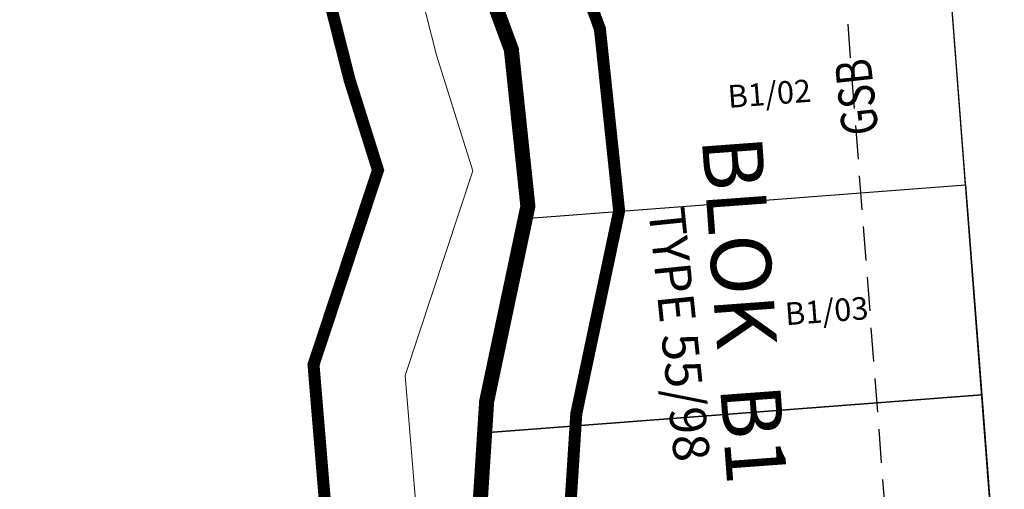
# Model space of a CAD drawing. Units: millimetres. Extents: x 3468417 to 16226536, y -11727456 to -383616.
# Drawn here: x 14378124 to 14410853, y -11005138 to -10989526 of the extents above; entities that cross this region are included whole.
import ezdxf

# ---------------------------------------------------------------- set-up
doc = ezdxf.new("R2010")
doc.units = ezdxf.units.MM
doc.header["$LTSCALE"] = 1500
doc.header["$MEASUREMENT"] = 0
doc.linetypes.add('DASHDOT', pattern=[1, 0.5, -0.25, 0, -0.25])
doc.linetypes.add('HIDDEN', pattern=[0.375, 0.25, -0.125])
for name, color, linetype, lineweight in [('BATAS', 7, 'CONTINUOUS', 13), ('GSB', 3, 'HIDDEN', 30), ('jalan', 4, 'CONTINUOUS', 0), ('KAVLING', 40, 'CONTINUOUS', 30), ('LN_bts', 6, 'CONTINUOUS', 50), ('SALURAN', 5, 'CONTINUOUS', 20), ('TEXT', 140, 'CONTINUOUS', 5)]:
    doc.layers.add(name, color=color, linetype=linetype, lineweight=lineweight)
doc.styles.get("Standard").update_dxf_attribs({"font": 'arial.ttf'})
doc.styles.add('TIMESROMAN', font='times.ttf')

# ---------------------------------------------------------------- blocks, each defined once
blk = doc.blocks.new('topo')
at = {"layer": 'LN_bts', "linetype": 'Continuous', "lineweight": 0, "const_width": 500}
blk.add_lwpolyline([(188222, -64347), (178246, -60414), (171401, -66765), (165695, -64448), (153422, -59860), (148015, -60590), (144412, -63284), (138084, -57920), (136045, -49539), (136300, -45555), (137670, -39066), (137121, -33860), (134691, -27273), (129952, -22703), (127974, -19197), (125902, -14851)], dxfattribs=at)
at = {"layer": 'SALURAN', "color": 172, "true_color": 0x0000d1, "elevation": -3901}
blk.add_lwpolyline([(124314, -15265), (126364, -19595), (129111, -23658), (133104, -28019), (134630, -34045), (135841, -37888), (133586, -44697), (134032, -50062), (136908, -58737), (142569, -65304)], dxfattribs=at)

msp = doc.modelspace()

# ---------------------------------------------------------------- linework, layer by layer
at = {"layer": 'BATAS', "const_width": 100, "flags": 128}
msp.add_lwpolyline([(14445568.7385, -11021008.2854), (14435591.7385, -11017075.2854), (14428747.7385, -11023426.2854), (14423041.3385, -11021109.2854), (14410767.9385, -11016521.2854), (14405361.6385, -11017251.2854), (14401758.0385, -11019945.2854), (14395430.6385, -11014581.2854), (14393391.2385, -11006200.2854), (14393645.8385, -11002216.2854), (14395016.2385, -10995727.2854), (14394467.2385, -10990521.2854), (14392037.6385, -10983934.2854), (14387298.6385, -10979364.2854), (14385320.6385, -10975858.2854), (14383247.9385, -10971512.2854)], dxfattribs=at)
at = {"layer": 'GSB', "ltscale": 3}
msp.add_line((14405130.3417, -10982944.0872), (14407736.9038, -11016930.5589), dxfattribs=at)
at = {"layer": 'jalan'}
msp.add_line((14408630.2432, -10982808.7849), (14411095.8909, -11014957.8999), dxfattribs=at)
at = {"layer": 'KAVLING'}
msp.add_lwpolyline([(14411229.0121, -11016693.6423), (14411229.0121, -11016693.6423), (14408630.2432, -10982808.7849, 0.341493881), (14406425.4158, -10980214.6602), (14389524.5879, -10981510.8541), (14392037.6385, -10983934.2854), (14393731.703, -10988527.1415), (14394467.2385, -10990521.2854), (14394928.9896, -10996140.4185), (14393645.8385, -11002216.2854), (14393391.2385, -11006200.2854), (14395430.6385, -11014581.2854), (14401758.0385, -11019945.2854), (14405361.6385, -11017251.2854), (14410767.9385, -11016521.2854), (14411229.0121, -11016693.6423)], format="xyb", dxfattribs=at)
for points in [[(14394928.9896, -10996140.4185), (14409566.6027, -10995017.7998), (14409031.3159, -10988038.2964), (14393977.2498, -10989192.8546), (14394467.2385, -10990521.2854)], [(14394928.9896, -10996140.4185), (14409566.6027, -10995017.7998), (14410101.8895, -11001997.3033), (14393578.8502, -11003264.523), (14393645.8385, -11002216.2854)], [(14393578.8502, -11003264.523), (14410101.8895, -11001997.3033), (14410637.1763, -11008976.8067), (14394370.4434, -11010224.3693), (14393391.2385, -11006200.2854)]]:
    msp.add_lwpolyline(points, close=True, dxfattribs=at)
at = {"layer": 'LN_bts', "color": 3, "linetype": 'DASHDOT', "lineweight": 0, "ltscale": 3, "const_width": 400}
for points, elevation in [([(14400194.8143, -10896482.1724), (14398722.0668, -10903437.6419), (14395138.1384, -10908826.8107), (14392029.0883, -10913661.3961), (14386981.6068, -10920508.6575), (14384460.1132, -10927179.3861), (14384478.4398, -10929679.0506), (14387580.9374, -10934745.7767), (14387719.7986, -10946933.935), (14386855.6573, -10957265.4581), (14387051.1119, -10965923.4438), (14386350.0862, -10970982.0661), (14389737.668, -10977548.6576), (14394614.5649, -10982251.6368), (14397411.4331, -10989834.3546), (14398049.371, -10995883.7257), (14396625.902, -11002624.0136), (14396414.2937, -11005935.2765), (14398114.8752, -11012923.8876), (14412895.4403, -11025453.9871)], -3834), ([(14405100.0543, -11032574.6979), (14391593.6199, -11016906.9575), (14388417.6504, -11007327.6717), (14387891.5951, -11000996.6253), (14390034.3996, -10994526.1063), (14389089.4774, -10991526.0663), (14387727.9882, -10986149.3349), (14384095.334, -10982182.6383), (14381096.643, -10977747.1818), (14378690.9106, -10972665.7659), (14378378.5064, -10965929.2199), (14378641.8539, -10958158.6192), (14378909.3286, -10956591.8147), (14379398.7532, -10945735.7427), (14379885.5016, -10937551.0159), (14376883.1202, -10931691.2925)], -3901)]:
    msp.add_lwpolyline(points, dxfattribs=dict(at, elevation=elevation))
at = {"layer": 'SALURAN', "color": 172, "true_color": 0x0000d1}
for points, elevation in [([(14407315.9757, -11030550.5601), (14394254.0819, -11015398.4958), (14391377.7411, -11006722.9434), (14390931.998, -11001358.449), (14393186.9708, -10994549.2208), (14391976.6485, -10990706.5603), (14390450.7239, -10984680.4481), (14386456.9358, -10980319.4095), (14383710.1625, -10976256.5722), (14381659.8198, -10971925.8147), (14381380.8628, -10965910.5089), (14381633.2528, -10958463.234), (14381897.8947, -10956913.023), (14382394.7398, -10945892.3549), (14382928.8202, -10936911.7371), (14379869.024, -10930939.9578), (14379782.6461, -10926515.3919), (14383169.0266, -10918867.3355), (14387675.9627, -10911482.4049), (14390831.0621, -10906376.4625), (14394507.0893, -10901724.5819), (14395326.4961, -10895838.0904)], -3901), ([(14397208.0634, -10896105.4726), (14395906.0749, -10902254.4841), (14392627.332, -10907184.7442), (14389557.5385, -10911958.2854), (14384321.5385, -10919061.2854), (14381456.0924, -10926641.9564), (14381484.6325, -10930534.6946), (14384590.5549, -10935607.0138), (14384718.3714, -10946825.7552), (14383852.829, -10957174.0301), (14384046.4385, -10965750.2854), (14383247.9385, -10971512.2854), (14387298.6385, -10979364.2854), (14392037.6385, -10983934.2854), (14394467.2385, -10990521.2854), (14395016.2385, -10995727.2854), (14393645.8385, -11002216.2854), (14393391.2385, -11006200.2854), (14395430.6385, -11014581.2854), (14410662.3315, -11027493.8247)], -3834)]:
    msp.add_lwpolyline(points, dxfattribs=dict(at, elevation=elevation))

# ---------------------------------------------------------------- block references
at = {"layer": 'jalan'}
msp.add_blockref('topo', (14257346.2385, -10956661.2854), dxfattribs=at)

# ---------------------------------------------------------------- texts
at = {"layer": 'TEXT', "width": 0.8}
msp.add_text('GSB', height=1200.00237, rotation=96.15377482, dxfattribs=at).set_placement((14406673.2244, -10993300.6857))
at = {"layer": 'TEXT', "color": 1, "ltscale": 2, "char_height": 750, "attachment_point": 5, "rotation": 4.30394438, "style": 'TIMESROMAN'}
for s, insert in [('B1/02', (14403042.745, -10991981.2281)), ('B1/03', (14404947.7624, -10999207.7994))]:
    msp.add_mtext_dynamic_manual_height_columns(s, width=13787.805716, gutter_width=5000, heights=[0], dxfattribs=dict(at, insert=insert))
at = {"layer": 'TEXT', "color": 1, "ltscale": 2, "attachment_point": 5, "style": 'TIMESROMAN'}
for s, insert, char_height, rotation in [('\\A1;{\\fArial|b0|i0|c0|p34;BLOK  B1}', (14402216.5482, -10999174.1937), 2000, 274.21598709), ('\\A1;{\\fArial|b0|i0|c0|p34;TYPE 55/98}', (14400051.0904, -10999980.1215), 1200, 275.88543074)]:
    msp.add_mtext(s, dxfattribs=dict(at, insert=insert, char_height=char_height, rotation=rotation))

doc.saveas('drawing.dxf')
